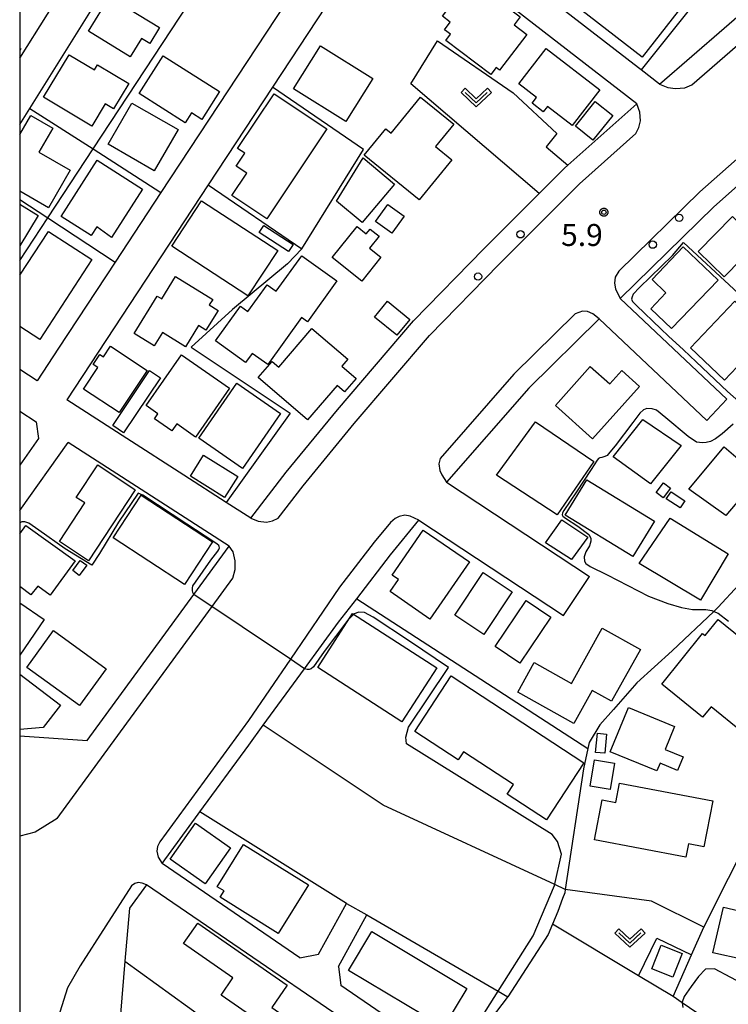
# Model space of a CAD drawing. Extents: x -6000 to -4000, y 90000 to 91500.
# Drawn here: x -6000 to -5879, y 90875 to 91043 of the extents above; entities that cross this region are included whole.
import ezdxf

# ---------------------------------------------------------------- set-up
doc = ezdxf.new("R2010")
doc.units = 0
for name, color, linetype in [('2101000', 7, 'Continuous'), ('2101001', 7, 'Continuous'), ('2213000', 7, 'Continuous'), ('2238000', 3, 'Continuous'), ('3001000', 4, 'Continuous'), ('3002000', 5, 'Continuous'), ('3003000', 7, 'Continuous'), ('5102000', 4, 'Continuous'), ('6130000', 3, 'Continuous'), ('6140000', 3, 'Continuous'), ('6301000', 3, 'Continuous'), ('6302000', 3, 'Continuous'), ('6313000', 3, 'Continuous'), ('7102000', 6, 'Continuous'), ('7102001', 8, 'Continuous'), ('7312000', 1, 'Continuous'), ('999', 7, 'Continuous'), ('CLIP_BOX', 4, 'Continuous')]:
    doc.layers.add(name, color=color, linetype=linetype)
doc.styles.add('Dm_Anotation', font='txt.shx', dxfattribs={"bigfont": 'PSCDM.shx'})

# ---------------------------------------------------------------- blocks, each defined once
blk = doc.blocks.new('223800')
at = {"layer": '2238000'}
blk.add_circle((0, 0), 0.25, dxfattribs=at)
blk = doc.blocks.new('631300')
at = {"layer": '6313000'}
blk.add_lwpolyline([(0.75, 0.35), (0, -0.35), (-0.75, 0.35)], dxfattribs=at)
at = {"layer": 'CLIP_BOX'}
blk.add_lwpolyline([(1.033, 0.34), (0.76, 0.633), (0, -0.076), (-0.76, 0.633), (-1.033, 0.34), (0, -0.624)], close=True, dxfattribs=at)
blk = doc.blocks.new('731200')
at = {"layer": '7312000'}
blk.add_circle((0, 0), 0.15, dxfattribs=at)
at = {"layer": 'CLIP_BOX'}
blk.add_lwpolyline([(-0.209, -0.178), (-0.219, -0.166), (-0.237, -0.14), (-0.251, -0.113), (-0.258, -0.094), (-0.265, -0.075), (-0.269, -0.057), (-0.273, -0.031), (-0.275, -0.008), (-0.274, 0.024), (-0.27, 0.054), (-0.266, 0.071), (-0.261, 0.088), (-0.255, 0.104), (-0.246, 0.124), (-0.239, 0.136), (-0.228, 0.154), (-0.219, 0.166), (-0.202, 0.187), (-0.189, 0.199), (-0.169, 0.217), (-0.151, 0.23), (-0.135, 0.239), (-0.113, 0.251), (-0.101, 0.256), (-0.082, 0.262), (-0.056, 0.269), (-0.04, 0.272), (-0.016, 0.275), (0.004, 0.275), (0.022, 0.274), (0.042, 0.272), (0.065, 0.267), (0.079, 0.264), (0.108, 0.253), (0.121, 0.247), (0.143, 0.235), (0.16, 0.224), (0.18, 0.208), (0.194, 0.194), (0.206, 0.182), (0.222, 0.162), (0.233, 0.146), (0.249, 0.116), (0.257, 0.097), (0.264, 0.075), (0.269, 0.057), (0.273, 0.032), (0.275, 0.014), (0.275, -0.008), (0.274, -0.023), (0.271, -0.048), (0.267, -0.067), (0.261, -0.088), (0.249, -0.117), (0.23, -0.151), (0.219, -0.166), (0.204, -0.184), (0.189, -0.199), (0.172, -0.215), (0.154, -0.228), (0.136, -0.239), (0.124, -0.246), (0.107, -0.253), (0.09, -0.26), (0.071, -0.266), (0.044, -0.271), (0.028, -0.274), (0.009, -0.275), (-0.009, -0.275), (-0.024, -0.274), (-0.041, -0.272), (-0.063, -0.268), (-0.086, -0.261), (-0.101, -0.256), (-0.115, -0.25), (-0.133, -0.241), (-0.148, -0.231), (-0.17, -0.216), (-0.182, -0.206), (-0.197, -0.192)], close=True, dxfattribs=at)

msp = doc.modelspace()

# ---------------------------------------------------------------- linework, layer by layer
at = {"layer": '2101000', "flags": 128}
for points in [[(-5890.87, 91032.36), (-5874.34, 91046.71), (-5831.03, 91083.79), (-5808.51, 91103.35), (-5789.35, 91119.99)], [(-5941.66, 91065.98), (-5975.9, 91013.86)], [(-5937.17, 91061.87), (-5956.9, 91031.86), (-5967.86, 91015.18), (-5991.98, 90978.47)], [(-5894.71, 91029.01), (-5937.17, 91061.87)], [(-6000, 91036.78), (-5990.55, 91051.89)], [(-6000, 91025.46), (-5998.28, 91028.21), (-5985.46, 91048.71)], [(-5890.87, 91032.36), (-5893.98, 91034.77), (-5894.42, 91035.11)], [(-5960.59, 90958.23), (-5954.54, 90966.09), (-5945.78, 90976.77), (-5932.85, 90991.93), (-5920.84, 91004.21), (-5911.36, 91013.7), (-5907.05, 91018.01), (-5906.5, 91018.5), (-5894.71, 91029.01)], [(-5877.58, 91014.97), (-5881.61, 91011.4), (-5897.57, 90995.77)], [(-5980.47, 91006.9), (-5983.71, 91001.97)], [(-5879.35, 90978.56), (-5897.57, 90995.77)], [(-5901.14, 90992.26), (-5913.16, 90980.46), (-5927.17, 90964.37)], [(-5882.79, 90974.93), (-5901.14, 90992.26)], [(-5993.38, 90987.26), (-5997.02, 90981.72)], [(-5997.02, 90981.72), (-6000, 90983.64)], [(-5960.59, 90958.23), (-5964.77, 90960.92), (-5972.02, 90965.6), (-5981.75, 90971.87), (-5991.98, 90978.47)], [(-6000, 90959.53), (-5991.75, 90971.18)], [(-5964.25, 90953.45), (-5991.75, 90971.18)], [(-5927.17, 90964.37), (-5902.82, 90948.29)], [(-5975.71, 90899.27), (-5969.53, 90907.73), (-5969.25, 90908.11), (-5960.94, 90919.5), (-5958.45, 90922.91), (-5951.41, 90932.54), (-5945.61, 90940.48), (-5942.51, 90944.5), (-5936.77, 90951.96), (-5931.89, 90957.9)], [(-5931.89, 90957.9), (-5907.23, 90941.61)], [(-6000, 90921.11), (-5988.47, 90920.29), (-5970.27, 90945.21), (-5964.25, 90953.45)], [(-5952.2, 90883.2), (-5975.71, 90899.27)], [(-5978.37, 90895.63), (-5981.28, 90891.64), (-5982.04, 90882.6), (-5983.55, 90864.54)], [(-5928.27, 90861.4), (-5978.37, 90895.63)], [(-5949.04, 90883.81), (-5944.26, 90892.45)], [(-5952.2, 90883.2), (-5949.04, 90883.81)], [(-5945.64, 90881.69), (-5945.24, 90878.45)], [(-5942.33, 90876.46), (-5945.24, 90878.45)]]:
    msp.add_lwpolyline(points, dxfattribs=at)
at = {"layer": '2101001', "flags": 128}
for points in [[(-5894.42, 91035.11), (-5930.79, 91063.26)], [(-5975.9, 91013.86), (-5980.47, 91006.9)], [(-5983.71, 91001.97), (-5993.38, 90987.26)], [(-5879.35, 90978.56), (-5882.79, 90974.93)], [(-6000, 90976.5), (-5997.22, 90974.71), (-5996.81, 90971.83), (-6000, 90967.32)], [(-5907.23, 90941.61), (-5902.82, 90948.29)], [(-5944.26, 90892.45), (-5940.76, 90890.52)], [(-5945.64, 90881.69), (-5940.76, 90890.52)], [(-5928.27, 90861.4), (-5925.54, 90864.99), (-5942.33, 90876.46)]]:
    msp.add_lwpolyline(points, dxfattribs=at)
at = {"layer": '2213000', "flags": 128}
for points in [[(-5890.87, 91032.36), (-5889.43, 91031.78), (-5888.15, 91031.61), (-5886.54, 91031.73), (-5885.37, 91032.24), (-5871.93, 91043.9), (-5828.61, 91080.99), (-5789.53, 91114.94), (-5789.08, 91115.73), (-5788.8, 91116.61), (-5788.7, 91117.78), (-5788.91, 91119.1), (-5789.35, 91119.99)], [(-5960.59, 90958.23), (-5959.3, 90957.73), (-5957.88, 90957.59), (-5956.87, 90957.81), (-5955.9, 90958.26), (-5951.64, 90963.78), (-5942.94, 90974.39), (-5930.12, 90989.44), (-5918.21, 91001.61), (-5904.51, 91015.32), (-5894.88, 91023.9), (-5894.37, 91024.95), (-5894.11, 91026.1), (-5894.24, 91027.59), (-5894.71, 91029.01)], [(-5867.35, 91024.04), (-5869.16, 91024.63), (-5870.48, 91024.66), (-5871.65, 91024.46), (-5872.34, 91024.06), (-5873.25, 91023.49), (-5883.99, 91013.96), (-5897.81, 91000.43), (-5898.42, 90999.39), (-5898.54, 90998.39), (-5898.34, 90997.39), (-5897.57, 90995.77)], [(-5901.14, 90992.26), (-5902.25, 90993.11), (-5903.16, 90993.55), (-5903.97, 90993.57), (-5905.23, 90993.16), (-5915.71, 90982.86), (-5928.29, 90968.41), (-5928.5, 90967.52), (-5928.32, 90966.39), (-5928.01, 90965.62), (-5927.17, 90964.37)], [(-5931.89, 90957.9), (-5933.41, 90958.59), (-5934.33, 90958.76), (-5935.29, 90958.55), (-5935.97, 90958.2), (-5936.75, 90957.5), (-5939.51, 90954.14), (-5945.42, 90946.47), (-5953.82, 90934.16), (-5960.95, 90923.71), (-5976.11, 90902.96), (-5976.5, 90902.18), (-5976.58, 90901.37), (-5976.38, 90900.34), (-5975.71, 90899.27)], [(-5993.59, 90906.99), (-5986.69, 90916.46), (-5967.19, 90943.14), (-5963.65, 90947.99), (-5963.25, 90949.49), (-5963.24, 90950.98), (-5963.6, 90952.48), (-5964.25, 90953.45)], [(-5993.59, 90906.99), (-5997.35, 90904.65), (-6000, 90903.97)], [(-5978.37, 90895.63), (-5979.12, 90895.94), (-5979.82, 90896.02), (-5980.35, 90895.87), (-5980.92, 90895.49), (-5989.71, 90881.8), (-5991.85, 90878.04), (-5993.18, 90873.92), (-5993.45, 90870.52), (-5993.16, 90867.85), (-5992.43, 90863.8)]]:
    msp.add_lwpolyline(points, dxfattribs=at)
at = {"layer": '3001000', "flags": 128}
for points in [[(-5914.61, 91043.84), (-5915.65, 91042.46), (-5913.51, 91040.85), (-5918.13, 91034.73), (-5918.75, 91035.2), (-5919.64, 91034.02), (-5927.31, 91039.8), (-5926.5, 91040.88), (-5927.52, 91041.65), (-5926.56, 91042.92), (-5927.9, 91043.93), (-5923.13, 91050.25)], [(-5981.15, 91037.03), (-5988.28, 91041.39), (-5984.7, 91047.25), (-5976.15, 91042.02), (-5977.83, 91039.28), (-5979.25, 91040.14)], [(-5953.3, 91031.57), (-5948.7, 91038.9), (-5939.77, 91033.3), (-5944.36, 91025.97)], [(-5910.18, 91038.43), (-5901.04, 91031.4), (-5905.76, 91025.27), (-5909.99, 91028.53), (-5910.68, 91027.63), (-5912.6, 91029.11), (-5911.85, 91030.08), (-5914.84, 91032.38)], [(-5981.41, 91032.45), (-5984.02, 91028.14), (-5985.41, 91028.99), (-5987.72, 91025.17), (-5995.94, 91030.14), (-5991.56, 91037.38), (-5987.25, 91034.77), (-5986.71, 91035.67)], [(-5979.6, 91030.75), (-5975.51, 91037.19), (-5965.92, 91031.09), (-5968.95, 91026.32), (-5970.7, 91027.43), (-5971.76, 91025.76)], [(-5957.86, 91009.37), (-5963.81, 91013.33), (-5961.28, 91017.13), (-5963.09, 91018.34), (-5961.62, 91020.54), (-5962.86, 91021.37), (-5956.62, 91030.72), (-5947.62, 91024.73)], [(-5931.85, 91012.59), (-5941.22, 91020.21), (-5937.55, 91024.72), (-5936.65, 91023.99), (-5931.65, 91030.13), (-5925.96, 91025.51), (-5929.06, 91021.71), (-5926.27, 91019.44)], [(-5980.86, 91029.13), (-5972.97, 91024.58), (-5977.04, 91017.53), (-5984.93, 91022.08)], [(-5987.82, 91006.5), (-5992.91, 91009.75), (-5986.79, 91019.35), (-5979.04, 91014.41), (-5984.33, 91006.14), (-5986.86, 91008.01)], [(-5941.4, 91019.76), (-5936.08, 91015.3), (-5941.58, 91008.73), (-5945.96, 91012.39)], [(-5955.98, 91003.97), (-5961.06, 90996.18), (-5974.06, 91004.67), (-5968.98, 91012.45)], [(-5879.84, 90999.45), (-5884.24, 91003.76), (-5878.38, 91009.74), (-5873.98, 91005.43)], [(-5958.36, 91008.24), (-5953.37, 91004.97), (-5954.16, 91003.76), (-5959.15, 91007.03)], [(-5966.61, 90988.5), (-5962.33, 90994.45), (-5961.09, 90993.55), (-5957.81, 90998.11), (-5956.24, 90996.99), (-5951.88, 91003.05), (-5945.9, 90998.75), (-5950.92, 90991.77), (-5951.93, 90992.52), (-5957.7, 90984.5), (-5960.34, 90986.37), (-5961.47, 90984.81)], [(-5892.34, 90994), (-5889.76, 90996.7), (-5892.13, 90998.97), (-5886.8, 91004.55), (-5880.88, 90998.9), (-5888.79, 90990.61)], [(-5980.48, 90989.8), (-5976.54, 90996.17), (-5975.77, 90995.69), (-5973.41, 90999.51), (-5967.08, 90995.59), (-5967.67, 90994.65), (-5966.17, 90993.72), (-5968.25, 90990.36), (-5969.48, 90991.12), (-5971.72, 90987.49), (-5975.67, 90989.93), (-5977.06, 90987.69)], [(-5935.65, 90989.49), (-5939.45, 90992.56), (-5937.26, 90995.27), (-5933.46, 90992.19)], [(-5885.57, 90987.34), (-5878.03, 90995.28), (-5872.22, 90989.76), (-5879.76, 90981.82)], [(-5950.91, 90975.01), (-5959.32, 90982.25), (-5956.94, 90985.02), (-5955.81, 90984.05), (-5950.15, 90990.63), (-5944.05, 90985.38), (-5945.06, 90984.21), (-5942.61, 90982.1), (-5944.58, 90979.81), (-5945.84, 90980.9)], [(-5983.02, 90976.29), (-5989.1, 90980.3), (-5986.67, 90983.98), (-5987.46, 90984.5), (-5986.34, 90986.2), (-5985.71, 90985.77), (-5984.5, 90987.6), (-5978.27, 90983.48)], [(-5978.45, 90977.46), (-5972.39, 90986.15), (-5964.2, 90980.44), (-5970.01, 90972.09), (-5973.22, 90974.33), (-5974.04, 90973.15), (-5977.02, 90975.23), (-5976.44, 90976.06)], [(-5902.27, 90971.81), (-5908.61, 90977.48), (-5902.66, 90984.15), (-5899.33, 90981.18), (-5897.3, 90983.45), (-5894.28, 90980.74)], [(-5969.44, 90971.9), (-5962.95, 90981.29), (-5955.49, 90976.13), (-5961.98, 90966.75)], [(-5908.34, 90958.81), (-5918.69, 90965.59), (-5912.04, 90974.69), (-5902.04, 90967.91)], [(-5892.38, 90964.12), (-5898.78, 90968.7), (-5893.68, 90975.08), (-5887.18, 90970.67)], [(-5885.84, 90963.21), (-5879.85, 90970.41), (-5877.04, 90968.06), (-5875.7, 90969.66), (-5872.51, 90967), (-5879.55, 90958.71)], [(-5906.94, 90958.78), (-5903.25, 90964.82), (-5891.71, 90957.76), (-5895.4, 90951.73)], [(-5890.18, 90964.26), (-5888.98, 90963.36), (-5890.23, 90961.71), (-5891.42, 90962.62)], [(-5888.87, 90962.74), (-5886.56, 90961.21), (-5887.35, 90959.99), (-5889.74, 90961.53)], [(-5984.04, 90954.88), (-5979.29, 90962.15), (-5967.14, 90954.21), (-5971.9, 90946.94)], [(-5894.3, 90950.52), (-5889.06, 90958.27), (-5879.15, 90952.13), (-5883.89, 90944.25)], [(-5936.82, 90945.71), (-5935.4, 90947.78), (-5936.47, 90948.52), (-5931.16, 90956.21), (-5923.28, 90950.77), (-5930.02, 90941.01)], [(-5989.83, 90948.47), (-5990.95, 90949.3), (-5989.66, 90951.03), (-5988.55, 90950.21)], [(-5925.8, 90941.68), (-5920.95, 90948.97), (-5916, 90945.68), (-5920.84, 90938.39)], [(-5918.91, 90936.32), (-5913.62, 90944.18), (-5909.41, 90941.35), (-5914.7, 90933.49)], [(-5934.81, 90923.48), (-5949.17, 90932.73), (-5943.23, 90941.95), (-5928.87, 90932.7)], [(-5876.85, 90921.82), (-5882.06, 90926.04), (-5883.5, 90924.26), (-5890.49, 90929.93), (-5883.5, 90938.56), (-5883.07, 90938.22), (-5880.86, 90940.95), (-5874.33, 90935.66), (-5877.28, 90932.02), (-5872.03, 90927.76)], [(-5902.33, 90928.84), (-5905.49, 90923.19), (-5915.05, 90928.54), (-5912.23, 90933.59), (-5905.88, 90930.04), (-5900.62, 90939.45), (-5894.09, 90935.8), (-5899.02, 90926.99)], [(-5989.81, 90926.27), (-5998.79, 90932.77), (-5994.24, 90939.05), (-5985.26, 90932.55)], [(-5926.38, 90931.3), (-5903.74, 90916.48), (-5910.12, 90906.73), (-5916.83, 90911.11), (-5915.75, 90912.77), (-5924.28, 90918.35), (-5925.18, 90916.99), (-5932.58, 90921.84)], [(-5891.32, 90915.08), (-5899.26, 90918.37), (-5896.13, 90925.92), (-5888.28, 90922.67), (-5889.91, 90918.75), (-5886.84, 90917.48), (-5887.8, 90915.18), (-5890.77, 90916.41)], [(-5901.77, 90918.26), (-5901.45, 90921.52), (-5899.89, 90921.37), (-5900.2, 90918.11)], [(-5902.7, 90912.47), (-5901.96, 90917), (-5898.52, 90916.44), (-5899.25, 90911.92)], [(-5898.33, 90909.69), (-5897.69, 90913.03), (-5881.79, 90910), (-5883.28, 90902.16), (-5885.89, 90902.66), (-5886.34, 90900.34), (-5901.96, 90903.32), (-5900.66, 90910.14)], [(-5970, 90906.18), (-5964.03, 90901.96), (-5968.38, 90895.82), (-5974.34, 90900.04)], [(-5961.81, 90902.54), (-5950.73, 90895.63), (-5955.89, 90887.36), (-5965.79, 90893.55), (-5965.14, 90894.6), (-5966.31, 90895.33)], [(-5881.74, 90884.05), (-5879.97, 90891.81), (-5874.85, 90890.65), (-5876.61, 90882.88)], [(-5961.79, 90868.55), (-5959.17, 90872.32), (-5965.65, 90876.83), (-5963.62, 90879.74), (-5972.05, 90885.6), (-5969.6, 90889.12), (-5954.36, 90878.52), (-5956.99, 90874.72), (-5955.1, 90873.4), (-5956.72, 90871.07), (-5955.48, 90870.21), (-5958.31, 90866.13)], [(-5927.72, 90871.33), (-5943.9, 90881.02), (-5939.92, 90887.66), (-5923.74, 90877.96)], [(-5890.56, 90885.35), (-5886.98, 90883.94), (-5888.57, 90879.89), (-5892.15, 90881.3)]]:
    msp.add_lwpolyline(points, close=True, dxfattribs=at)
for points in [[(-6000, 91038.5), (-5999.79, 91038.37), (-6000, 91038.04)], [(-6000, 91023.78), (-5998.12, 91027.02), (-5994.34, 91024.83), (-5996.71, 91020.75), (-5991.39, 91017.66), (-5995.1, 91011.26), (-6000, 91014.1)], [(-6000, 91011.83), (-5996.85, 91009.91), (-6000, 91004.72)], [(-6000, 90999.71), (-5995.1, 91007.22), (-5987.68, 91002.39), (-5996.58, 90988.74), (-6000, 90990.97)], [(-6000, 90955.55), (-5998.94, 90957.01), (-5990.56, 90950.94), (-5994.78, 90945.12), (-5996.88, 90946.64), (-5998.08, 90945.16), (-6000, 90946.56)], [(-6000, 90943.8), (-5995.82, 90940.93), (-6000, 90934.84)], [(-6000, 90931.61), (-5993.06, 90926.3), (-5995.98, 90922.49), (-6000, 90922.16)]]:
    msp.add_lwpolyline(points, dxfattribs=at)
at = {"layer": '3002000', "flags": 128}
msp.add_lwpolyline([(-5877.85, 91057.46), (-5893.84, 91036.93), (-5905.86, 91046.29)], dxfattribs=at)
at = {"layer": '3003000', "flags": 128}
for points in [[(-5905.19, 91025.17), (-5901.81, 91029.38), (-5898.84, 91026.99), (-5902.22, 91022.78)], [(-5936.52, 91006.91), (-5939.29, 91008.9), (-5937.2, 91011.81), (-5934.43, 91009.83)], [(-5946.68, 91002.78), (-5942.45, 91008.04), (-5940.89, 91006.78), (-5940.22, 91007.61), (-5938.68, 91006.37), (-5940.32, 91004.33), (-5938.4, 91002.79), (-5941.65, 90998.74)], [(-5984.13, 90974.08), (-5977.84, 90983.46), (-5975.98, 90982.21), (-5982.27, 90972.83)], [(-5965.04, 90961.78), (-5970.87, 90965.42), (-5968.64, 90969), (-5962.81, 90965.36)], [(-5980.28, 90963.1), (-5988.28, 90950.98), (-5993.24, 90954.25), (-5988.9, 90960.84), (-5990.35, 90961.8), (-5986.7, 90967.33)], [(-5907.53, 90957.99), (-5903.09, 90954.98), (-5905.88, 90951.19), (-5910.31, 90954.02)]]:
    msp.add_lwpolyline(points, close=True, dxfattribs=at)
at = {"layer": '5102000', "flags": 128}
msp.add_lwpolyline([(-5877.38, 90946.79), (-5880.84, 90943.03), (-5881.57, 90942.33), (-5888.7, 90935.57), (-5894.72, 90930.13), (-5898.68, 90925.6), (-5901.04, 90922.94), (-5902.83, 90919.95), (-5903.06, 90918.92), (-5903.84, 90915.47), (-5906.95, 90894.86), (-5907.03, 90894.29), (-5907.38, 90893.32), (-5908.2, 90891.08), (-5909.1, 90888.95), (-5909.85, 90887.17), (-5916.76, 90876.54), (-5916.84, 90876.41), (-5925.22, 90865.41)], dxfattribs=at)
at = {"layer": '6130000', "flags": 128}
for points in [[(-5854.06, 91089.47), (-5854.19, 91087.87), (-5867.78, 91067.64), (-5893.98, 91034.77)], [(-5894.42, 91035.11), (-5930.79, 91063.26)], [(-5951.89, 91004.23), (-5941.38, 91021.17), (-5956.9, 91031.86)], [(-5998.28, 91028.21), (-5987.49, 91021.29), (-5975.9, 91013.86)], [(-5967.86, 91015.18), (-5951.89, 91004.23)], [(-5975.9, 91013.86), (-5980.47, 91006.9)], [(-6000, 91012.63), (-5995.23, 91009.51), (-5983.71, 91001.97)], [(-5951.89, 91004.23), (-5954.34, 91001.66), (-5963.69, 90993.89), (-5970.75, 90987.43)], [(-5983.71, 91001.97), (-5993.38, 90987.26)], [(-5970.75, 90987.43), (-5953.86, 90976.2), (-5964.77, 90960.92)], [(-6000, 90976.5), (-5997.22, 90974.71), (-5996.81, 90971.83), (-6000, 90967.32)], [(-5942.51, 90944.5), (-5903.06, 90918.92)], [(-5906.95, 90894.86), (-5908.74, 90895.69), (-5938, 90909.24), (-5958.45, 90922.91)], [(-5883.32, 90888.42), (-5870.74, 90913.38)], [(-5944.26, 90892.45), (-5969.25, 90908.11)], [(-5868.97, 90863.18), (-5869.84, 90863.78), (-5886.98, 90875.49), (-5888.54, 90876.56), (-5885.39, 90883.71), (-5883.32, 90888.42), (-5892.22, 90892.87), (-5906.95, 90894.86)], [(-5945.64, 90881.69), (-5940.76, 90890.52)], [(-5940.76, 90890.52), (-5918.38, 90877.49), (-5916.76, 90876.54)], [(-5982.04, 90882.6), (-5939.32, 90851.65)], [(-5925.54, 90864.99), (-5942.33, 90876.46)]]:
    msp.add_lwpolyline(points, dxfattribs=at)
at = {"layer": '6140000', "flags": 128}
msp.add_lwpolyline([(-6000, 91002.25), (-5995.23, 91009.51), (-5987.49, 91021.29), (-5953.4, 91073.17)], dxfattribs=at)
at = {"layer": '6301000', "flags": 128}
for points in [[(-5911.36, 91013.7), (-5933.26, 91032.4), (-5928.71, 91039.75), (-5915.84, 91030.86), (-5908.4, 91023.92), (-5910.21, 91021.67)], [(-5910.21, 91021.67), (-5906.5, 91018.5)], [(-5894.42, 90880.1), (-5891.3, 90886.52), (-5885.39, 90883.71)], [(-5888.54, 90876.56), (-5894.42, 90880.1)]]:
    msp.add_lwpolyline(points, dxfattribs=at)
at = {"layer": '6302000', "flags": 128}
msp.add_lwpolyline([(-5894.42, 90880.1), (-5909.1, 90888.95)], dxfattribs=at)
at = {"layer": '7102000', "flags": 128}
for points in [[(-5888.64, 91003.12), (-5886.76, 91005.31), (-5869.58, 90989.35), (-5858.43, 90999.34), (-5850.72, 90990.13), (-5852.8, 90987.4), (-5853.5, 90986.36), (-5853.68, 90985.26)], [(-5888.64, 91003.12), (-5894.27, 90997.63), (-5895.35, 90996.48), (-5895.55, 90996.04), (-5895.62, 90995.64), (-5895.46, 90995.22), (-5894.81, 90994.53), (-5890.64, 90990.6), (-5889.3, 90989.34)], [(-5889.3, 90989.34), (-5886.78, 90986.98)], [(-5886.78, 90986.98), (-5884.63, 90984.95), (-5879.26, 90979.85), (-5877.34, 90978.18)], [(-5878.32, 90974.28), (-5880.17, 90972.67), (-5881.3, 90971.81), (-5882.16, 90971.35), (-5882.91, 90971.18), (-5883.51, 90971.09), (-5884.56, 90971.23), (-5885.97, 90972.19), (-5889.78, 90975.35), (-5891.38, 90976.66), (-5892.13, 90976.93), (-5893.04, 90976.95), (-5893.6, 90976.74), (-5894.19, 90976.15), (-5895.4, 90974.59), (-5898.42, 90970.61), (-5899.31, 90969.51), (-5899.8, 90968.96), (-5900.18, 90968.75), (-5900.71, 90968.62), (-5901.05, 90968.55), (-5901.28, 90968.43), (-5901.47, 90968.15), (-5902.54, 90966.55), (-5905.04, 90962.72), (-5907.2, 90959.56), (-5907.43, 90959.14), (-5907.45, 90958.84), (-5907.37, 90958.6), (-5906.88, 90958.22), (-5904.8, 90956.88), (-5902.9, 90955.45), (-5902.56, 90954.86), (-5902.56, 90954.31), (-5902.79, 90953.54), (-5903.41, 90952.48), (-5903.7, 90951.63), (-5903.63, 90950.9), (-5903.41, 90950.5), (-5902.67, 90950.02), (-5899.78, 90948.55), (-5892.73, 90944.91), (-5889.42, 90943.67), (-5887.11, 90942.97), (-5885.24, 90942.65), (-5884.46, 90942.64), (-5882.96, 90942.64), (-5881.96, 90942.5), (-5881.57, 90942.33), (-5880.86, 90942.03), (-5879.07, 90940.64)], [(-5970.27, 90945.21), (-5970.45, 90945.54), (-5970.54, 90945.92), (-5970.53, 90946.31), (-5970.44, 90946.7), (-5970.02, 90947.33), (-5967.37, 90951.07), (-5966.2, 90952.61), (-5966.06, 90952.89), (-5965.94, 90953.17), (-5965.97, 90953.4), (-5966.06, 90953.58), (-5966.3, 90953.78), (-5966.9, 90954.2), (-5971.51, 90957.24), (-5979, 90962.15), (-5979.79, 90962.52), (-5983.13, 90957.56), (-5986.4, 90952.21), (-5987.68, 90950.23), (-5992.24, 90953.02), (-5996.75, 90956.18), (-5998.46, 90957.4), (-5999.11, 90957.62), (-5999.63, 90957.63), (-6000, 90957.45)], [(-5926.83, 90932.74), (-5933.53, 90937.25), (-5939.73, 90941.34), (-5941.19, 90942.12), (-5942.13, 90942.2), (-5942.95, 90941.89), (-5944.05, 90940.86), (-5948.09, 90935.46), (-5949.87, 90932.86), (-5950.3, 90932.53), (-5950.61, 90932.42), (-5950.98, 90932.42), (-5951.41, 90932.54)], [(-5922.77, 90870.56), (-5918.38, 90877.49), (-5912.4, 90886.94), (-5908.77, 90895.53), (-5907.58, 90900.88), (-5908.26, 90903.03), (-5909.17, 90904.22), (-5934.01, 90919.69), (-5934.16, 90920.85), (-5933.7, 90922.56), (-5926.83, 90932.74)], [(-5856.89, 90880.38), (-5860.14, 90876.1), (-5862.25, 90875.32), (-5865.31, 90875.12), (-5869.14, 90875.54), (-5873.1, 90876.89), (-5881.49, 90881.31), (-5883, 90881.27), (-5884.18, 90879.98), (-5885.43, 90878.27), (-5886.63, 90876.55), (-5886.99, 90875.6), (-5886.98, 90875.49), (-5886.87, 90874.68)]]:
    msp.add_lwpolyline(points, dxfattribs=at)
at = {"layer": '7102001', "flags": 128}
msp.add_lwpolyline([(-5951.41, 90932.54), (-5953.82, 90934.16), (-5970.27, 90945.21)], dxfattribs=at)
at = {"layer": '999', "flags": 128}
msp.add_lwpolyline([(-6000, 90000), (-4000, 90000), (-4000, 91500), (-6000, 91500)], close=True, dxfattribs=at)

# ---------------------------------------------------------------- block references
at = {"layer": '2238000', "xscale": 2.5, "yscale": 2.5, "zscale": 2.5}
for p in [(-5887.49, 91009.53), (-5914.56, 91006.71), (-5892.01, 91004.95), (-5921.81, 90999.49)]:
    msp.add_blockref('223800', p, dxfattribs=at)
at = {"layer": '6313000', "xscale": 2.5, "yscale": 2.5, "zscale": 2.5}
for p in [(-5922.12, 91030.06), (-5895.9, 90886.56)]:
    msp.add_blockref('631300', p, dxfattribs=at)
at = {"layer": '7312000', "xscale": 2.5, "yscale": 2.5, "zscale": 2.5}
msp.add_blockref('731200', (-5900.35, 91010.48, 5.9), dxfattribs=at)

# ---------------------------------------------------------------- texts
at = {"layer": '7312000', "style": 'Dm_Anotation'}
msp.add_text('5.9', height=3.75, dxfattribs=at).set_placement((-5907.64, 91004.72))

doc.saveas('drawing.dxf')
